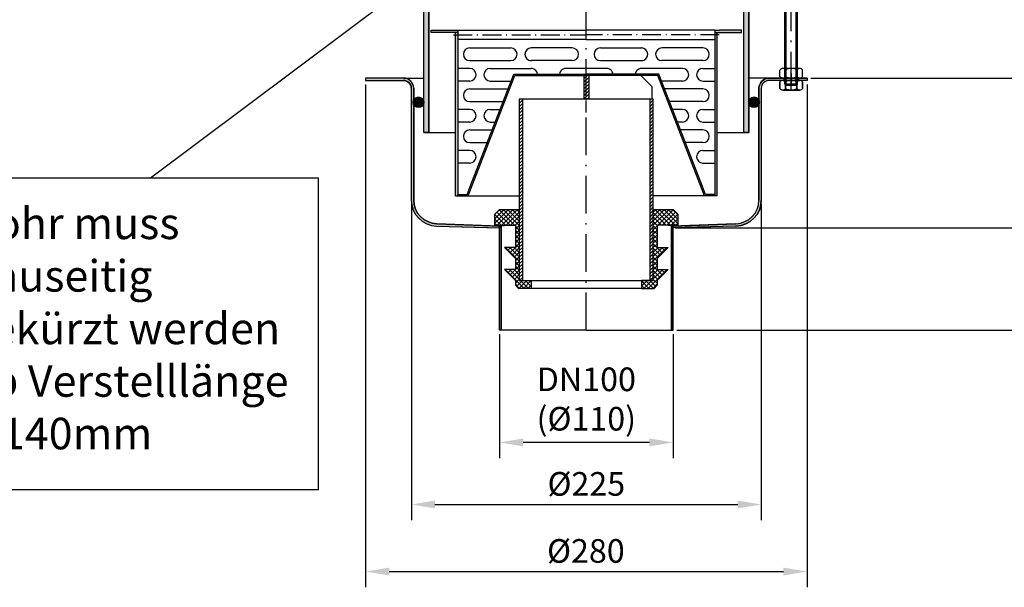
# Model space of a CAD drawing. Units: inches. Extents: x 1473 to 7685, y 10 to 2149.
# Drawn here: x 3392 to 4016, y 1108 to 1468 of the extents above; entities that cross this region are included whole.
import ezdxf

# ---------------------------------------------------------------- set-up
doc = ezdxf.new("R2010")
doc.units = ezdxf.units.IN
doc.linetypes.add('ACAD_ISO10W100', pattern=[18.5, 12, -3, 0.5, -3])
doc.linetypes.add('MITTE', pattern=[2, 1.25, -0.25, 0.25, -0.25])
for name, color, linetype in [('02', 1, 'Continuous'), ('04', 9, 'Continuous'), ('09', 4, 'MITTE'), ('MITTE', 5, 'ACAD_ISO10W100')]:
    doc.layers.add(name, color=color, linetype=linetype)
doc.styles.get("Standard").update_dxf_attribs({"font": 'arial.ttf'})
doc.dimstyles.new('Standard$0', dxfattribs={"dimtxt": 0.18, "dimasz": 0.18, "dimexe": 0.18, "dimexo": 0.0625, "dimgap": 0.09, "dimtad": 0, "dimtih": 1, "dimtoh": 1, "dimdec": 4, "dimzin": 0, "dimdsep": 46, "dimtxsty": 'Standard', "dimcen": 0.09, "dimadec": 0, "dimazin": 0, "dimtfac": 1, "dimtdec": 4, "dimtofl": 0, "dimtmove": 0, "dimatfit": 3, "dimfxl": 1, "dimtolj": 1, "dimtzin": 0, "dimarcsym": 0})

# ---------------------------------------------------------------- blocks, each defined once
blk = doc.blocks.new('*D36')
at = {"color": 1, "linetype": 'ByBlock', "lineweight": -2, "transparency": 16777216}
for p, q in [((3950.64, 1730.98), (4239.92, 1730.98)), ((4229.92, 1285.59), (4229.92, 1715.98)), ((3808.64, 1270.59), (4239.92, 1270.59))]:
    blk.add_line(p, q, dxfattribs=at)
at = {"color": 1, "transparency": 16777216}
for points in [[(4227.42, 1715.98), (4232.42, 1715.98), (4229.92, 1730.98)], [(4227.42, 1285.59), (4232.42, 1285.59), (4229.92, 1270.59)]]:
    blk.add_solid(points, dxfattribs=at)
at = {"layer": 'DEFPOINTS', "color": 0, "transparency": 16777216}
for p in [(3948.14, 1730.98), (4229.92, 1730.98), (3806.14, 1270.59)]:
    blk.add_point(p, dxfattribs=at)
at = {"color": 2, "transparency": 16777216, "insert": (4217.25, 1500.78), "char_height": 15, "attachment_point": 5, "rotation": 90}
blk.add_mtext('\\A1;310 - 460', dxfattribs=at)
blk = doc.blocks.new('*D31')
at = {"color": 1, "linetype": 'ByBlock', "lineweight": -2, "transparency": 16777216}
for p, q in [((3640.14, 1350.65), (3640.14, 1150.04)), ((3862.14, 1350.65), (3862.14, 1150.04)), ((3655.14, 1160.04), (3847.14, 1160.04))]:
    blk.add_line(p, q, dxfattribs=at)
at = {"color": 1, "transparency": 16777216}
for points in [[(3655.14, 1162.54), (3655.14, 1157.54), (3640.14, 1160.04)], [(3847.14, 1162.54), (3847.14, 1157.54), (3862.14, 1160.04)]]:
    blk.add_solid(points, dxfattribs=at)
at = {"layer": 'DEFPOINTS', "color": 0, "transparency": 16777216}
for p in [(3640.14, 1353.15), (3862.14, 1353.15), (3862.14, 1160.04)]:
    blk.add_point(p, dxfattribs=at)
at = {"color": 2, "transparency": 16777216, "insert": (3751.14, 1173.12), "char_height": 15, "attachment_point": 5}
blk.add_mtext('\\A1;%%c225', dxfattribs=at)
blk = doc.blocks.new('*D32')
at = {"color": 1, "linetype": 'ByBlock', "lineweight": -2, "transparency": 16777216}
for p, q in [((3856.64, 1630.98), (4131.96, 1630.98)), ((4121.96, 1445.58), (4121.96, 1615.98)), ((3893.64, 1430.58), (4131.96, 1430.58))]:
    blk.add_line(p, q, dxfattribs=at)
at = {"color": 1, "transparency": 16777216}
for points in [[(4119.46, 1615.98), (4124.46, 1615.98), (4121.96, 1630.98)], [(4119.46, 1445.58), (4124.46, 1445.58), (4121.96, 1430.58)]]:
    blk.add_solid(points, dxfattribs=at)
at = {"layer": 'DEFPOINTS', "color": 0, "transparency": 16777216}
for p in [(3854.14, 1630.98), (4121.96, 1630.98), (3891.14, 1430.58)]:
    blk.add_point(p, dxfattribs=at)
at = {"color": 2, "transparency": 16777216, "insert": (4109.3, 1545.78), "char_height": 15, "attachment_point": 5, "rotation": 90}
blk.add_mtext('\\A1;50 - 200', dxfattribs=at)
blk = doc.blocks.new('M8 L160')
for p, q in [((8382.21, 1257.33), (8381.41, 1256.53)), ((8381.41, 1098.13), (8381.41, 1256.53)), ((8388.61, 1257.33), (8382.21, 1257.33)), ((8389.41, 1256.53), (8388.61, 1257.33)), ((8382.21, 1097.33), (8381.41, 1098.13)), ((8388.61, 1097.33), (8382.21, 1097.33)), ((8389.41, 1098.13), (8388.61, 1097.33))]:
    blk.add_line(p, q)
blk.add_lwpolyline([(8389.41, 1098.13), (8389.41, 1256.53)])
at = {"layer": '02'}
for p, q in [((8389.41, 1256.53), (8381.41, 1256.53)), ((8382.21, 1097.33), (8382.21, 1257.33)), ((8388.61, 1097.33), (8388.61, 1257.33)), ((8389.41, 1098.13), (8381.41, 1098.13))]:
    blk.add_line(p, q, dxfattribs=at)
at = {"layer": 'MITTE', "ltscale": 2}
blk.add_line((8385.41, 1094.82), (8385.41, 1260.33), dxfattribs=at)
blk = doc.blocks.new('*D19')
at = {"color": 1, "linetype": 'ByBlock', "lineweight": -2, "transparency": 16777216}
for p, q in [((3950.64, 1730.98), (4191.77, 1730.98)), ((4181.77, 1350.59), (4181.77, 1715.98)), ((3807.64, 1335.59), (4191.77, 1335.59))]:
    blk.add_line(p, q, dxfattribs=at)
at = {"color": 1, "transparency": 16777216}
for points in [[(4179.27, 1715.98), (4184.27, 1715.98), (4181.77, 1730.98)], [(4179.27, 1350.59), (4184.27, 1350.59), (4181.77, 1335.59)]]:
    blk.add_solid(points, dxfattribs=at)
at = {"layer": 'DEFPOINTS', "color": 0, "transparency": 16777216}
for p in [(3948.14, 1730.98), (4181.77, 1730.98), (3805.14, 1335.59)]:
    blk.add_point(p, dxfattribs=at)
at = {"color": 2, "transparency": 16777216, "insert": (4169.1, 1533.28), "char_height": 15, "attachment_point": 5, "rotation": 90}
blk.add_mtext('\\A1;245 - 395', dxfattribs=at)
blk = doc.blocks.new('*D20')
at = {"color": 1, "linetype": 'ByBlock', "lineweight": -2, "transparency": 16777216}
for p, q in [((3893.64, 1430.58), (4131.96, 1430.58)), ((4121.96, 1415.58), (4121.96, 1350.59)), ((3807.64, 1335.59), (4131.96, 1335.59))]:
    blk.add_line(p, q, dxfattribs=at)
at = {"color": 1, "transparency": 16777216}
for points in [[(4119.46, 1415.58), (4124.46, 1415.58), (4121.96, 1430.58)], [(4119.46, 1350.59), (4124.46, 1350.59), (4121.96, 1335.59)]]:
    blk.add_solid(points, dxfattribs=at)
at = {"layer": 'DEFPOINTS', "color": 0, "transparency": 16777216}
for p in [(3891.14, 1430.58), (3805.14, 1335.59), (4121.96, 1335.59)]:
    blk.add_point(p, dxfattribs=at)
at = {"color": 2, "transparency": 16777216, "insert": (4109.3, 1383.08), "char_height": 15, "attachment_point": 5, "rotation": 90}
blk.add_mtext('\\A1;95', dxfattribs=at)
blk = doc.blocks.new('*D21')
at = {"color": 1, "linetype": 'ByBlock', "lineweight": -2, "transparency": 16777216}
for p, q in [((3811.03, 1335.59), (4131.96, 1335.59)), ((4121.96, 1320.59), (4121.96, 1285.59)), ((3808.64, 1270.59), (4131.96, 1270.59))]:
    blk.add_line(p, q, dxfattribs=at)
at = {"color": 1, "transparency": 16777216}
for points in [[(4119.46, 1320.59), (4124.46, 1320.59), (4121.96, 1335.59)], [(4119.46, 1285.59), (4124.46, 1285.59), (4121.96, 1270.59)]]:
    blk.add_solid(points, dxfattribs=at)
at = {"layer": 'DEFPOINTS', "color": 0, "transparency": 16777216}
for p in [(3808.53, 1335.59), (3806.14, 1270.59), (4121.96, 1270.59)]:
    blk.add_point(p, dxfattribs=at)
at = {"color": 2, "transparency": 16777216, "insert": (4109.3, 1303.09), "char_height": 15, "attachment_point": 5, "rotation": 90}
blk.add_mtext('\\A1;65', dxfattribs=at)
blk = doc.blocks.new('*D22')
at = {"color": 1, "linetype": 'ByBlock', "lineweight": -2, "transparency": 16777216}
for p, q in [((3696.14, 1268.09), (3696.14, 1189.43)), ((3806.14, 1268.09), (3806.14, 1189.43)), ((3791.14, 1199.43), (3711.14, 1199.43))]:
    blk.add_line(p, q, dxfattribs=at)
at = {"color": 1, "transparency": 16777216}
for points in [[(3711.14, 1201.93), (3711.14, 1196.93), (3696.14, 1199.43)], [(3791.14, 1201.93), (3791.14, 1196.93), (3806.14, 1199.43)]]:
    blk.add_solid(points, dxfattribs=at)
at = {"layer": 'DEFPOINTS', "color": 0, "transparency": 16777216}
for p in [(3696.14, 1270.59), (3806.14, 1270.59), (3696.14, 1199.43)]:
    blk.add_point(p, dxfattribs=at)
at = {"color": 2, "transparency": 16777216, "insert": (3751.14, 1226.95), "char_height": 15, "attachment_point": 5}
blk.add_mtext('\\A1;DN100\\P(%%c110)', dxfattribs=at)
blk = doc.blocks.new('SFK')
h = blk.add_hatch(color=256)
h.paths.add_polyline_path([(3585.59, 1506.36), (3582.59, 1506.36), (3582.59, 1504.86), (3599.59, 1504.86), (3599.59, 1506.36)])
h.paths.add_polyline_path([(3419.59, 1504.86), (3419.59, 1506.36), (3416.59, 1506.36), (3402.59, 1506.36), (3402.59, 1504.86)])
h = blk.add_hatch(color=256)
h.paths.add_polyline_path([(3582.59, 1503.36), (3584.09, 1503.36), (3584.09, 1504.86), (3582.59, 1504.86)])
h.paths.add_polyline_path([(3419.59, 1503.36), (3419.59, 1504.86), (3418.09, 1504.86), (3418.09, 1503.36)])
h = blk.add_hatch(color=256)
h.paths.add_polyline_path([(3584.09, 1503.36), (3582.59, 1503.36), (3582.59, 1401.36), (3584.09, 1401.36)])
h.paths.add_polyline_path([(3419.59, 1503.36), (3418.09, 1503.36), (3418.09, 1401.36), (3419.59, 1401.36), (3419.59, 1402.16)])
h = blk.add_hatch(color=256)
h.paths.add_polyline_path([(3455.09, 1478.36), (3427.48, 1407.16), (3425.54, 1402.16), (3425.23, 1402.16), (3419.59, 1402.16), (3419.59, 1401.36), (3425.23, 1401.36), (3426.08, 1401.36), (3455.64, 1477.56), (3501.09, 1477.56), (3501.09, 1478.36)])
h.paths.add_polyline_path([(3546.54, 1477.56), (3576.1, 1401.36), (3576.94, 1401.36), (3582.59, 1401.36), (3582.59, 1402.16), (3576.94, 1402.16), (3576.64, 1402.16), (3574.7, 1407.16), (3547.09, 1478.36), (3501.09, 1478.36), (3501.09, 1477.56)])
h = blk.add_hatch(color=256)
h.paths.add_polyline_path([(3455.09, 1478.36), (3427.48, 1407.16), (3425.54, 1402.16), (3425.23, 1402.16), (3419.59, 1402.16), (3419.59, 1401.36), (3425.23, 1401.36), (3426.08, 1401.36), (3455.64, 1477.56), (3501.09, 1477.56), (3501.09, 1478.36)])
h.paths.add_polyline_path([(3546.54, 1477.56), (3576.1, 1401.36), (3576.94, 1401.36), (3582.59, 1401.36), (3582.59, 1402.16), (3576.94, 1402.16), (3576.64, 1402.16), (3574.7, 1407.16), (3547.09, 1478.36), (3501.09, 1478.36), (3501.09, 1477.56)])
at = {"layer": '04'}
h = blk.add_hatch(dxfattribs=at)
h.set_pattern_fill('_U', color=256, scale=1.5, angle=45, style=0, pattern_type=0)
h.set_pattern_definition([(45, (3871.1253, 1296.9391), (-1.06066, 1.06066), [])])
h.paths.add_polyline_path([(3543.59, 1462.56), (3541.59, 1462.56), (3541.59, 1347.56), (3543.59, 1347.56)])
h.paths.add_polyline_path([(3460.59, 1462.56), (3458.59, 1462.56), (3458.59, 1347.56), (3460.59, 1347.56)])
h.paths.add_polyline_path([(3499.59, 1462.56), (3502.59, 1462.56), (3502.59, 1477.56), (3499.59, 1477.56)])
h = blk.add_hatch(dxfattribs=at)
h.set_pattern_fill('_U', color=256, scale=2, angle=45, style=0, double=1, pattern_type=0)
h.set_pattern_definition([(45, (3714.2612, 1464.2444), (-1.414214, 1.414214), []), (135, (3714.2612, 1464.2444), (-1.414214, -1.414214), [])])
h.paths.add_polyline_path([(3543.59, 1392.56), (3543.59, 1347.56), (3536.09, 1347.56), (3536.09, 1342.56), (3544.09, 1342.56), (3546.09, 1344.56), (3546.09, 1347.56), (3553.09, 1354.56), (3546.09, 1354.56), (3546.09, 1361.56), (3553.09, 1368.56), (3546.09, 1368.56), (3546.09, 1382.56), (3559.09, 1382.56), (3559.09, 1389.56), (3556.09, 1392.56)])
h.paths.add_polyline_path([(3456.09, 1382.56), (3456.09, 1368.56), (3449.09, 1368.56), (3456.09, 1361.56), (3456.09, 1354.56), (3449.09, 1354.56), (3456.09, 1347.56), (3456.09, 1344.56), (3458.09, 1342.56), (3466.09, 1342.56), (3466.09, 1347.56), (3458.59, 1347.56), (3458.59, 1392.56), (3446.09, 1392.56), (3443.09, 1389.56), (3443.09, 1382.56)])
for p, q in [((3402.59, 1506.36), (3416.59, 1506.36)), ((3402.59, 1504.86), (3402.59, 1506.36)), ((3416.59, 1506.36), (3419.59, 1506.36)), ((3419.59, 1506.36), (3501.09, 1506.36)), ((3419.59, 1506.36), (3419.59, 1401.36)), ((3582.59, 1506.36), (3501.09, 1506.36)), ((3582.59, 1506.36), (3585.59, 1506.36)), ((3582.59, 1506.36), (3582.59, 1401.36)), ((3599.59, 1506.36), (3585.59, 1506.36)), ((3599.59, 1504.86), (3599.59, 1506.36)), ((3419.59, 1504.86), (3402.59, 1504.86)), ((3418.09, 1401.36), (3418.09, 1504.86)), ((3501.09, 1500.36), (3419.59, 1500.36)), ((3501.09, 1500.36), (3582.59, 1500.36)), ((3582.59, 1504.86), (3599.59, 1504.86)), ((3584.09, 1401.36), (3584.09, 1504.86)), ((3427.14, 1495.07), (3453.14, 1495.07)), ((3492.14, 1495.07), (3466.14, 1495.07)), ((3510.04, 1495.07), (3536.04, 1495.07)), ((3575.04, 1495.07), (3549.04, 1495.07)), ((3427.14, 1487.07), (3453.14, 1487.07)), ((3492.14, 1487.07), (3466.14, 1487.07)), ((3510.04, 1487.07), (3536.04, 1487.07)), ((3575.04, 1487.07), (3549.04, 1487.07)), ((3427.14, 1482.07), (3419.59, 1482.07)), ((3440.14, 1482.07), (3466.14, 1482.07)), ((3514.09, 1482.07), (3488.09, 1482.07)), ((3562.04, 1482.07), (3536.04, 1482.07)), ((3575.04, 1482.07), (3582.59, 1482.07)), ((3427.14, 1474.07), (3419.59, 1474.07)), ((3426.08, 1401.36), (3455.64, 1477.56)), ((3426.08, 1401.36), (3455.64, 1477.56)), ((3427.48, 1407.16), (3455.09, 1478.36)), ((3427.48, 1407.16), (3455.09, 1478.36)), ((3440.14, 1474.07), (3453.43, 1474.07)), ((3455.09, 1478.36), (3501.09, 1478.36)), ((3455.09, 1478.36), (3501.09, 1478.36)), ((3455.64, 1477.56), (3501.09, 1477.56)), ((3455.64, 1477.56), (3501.09, 1477.56)), ((3535.59, 1477.56), (3499.59, 1477.56)), ((3499.59, 1477.56), (3499.59, 1462.56)), ((3547.09, 1478.36), (3501.09, 1478.36)), ((3547.09, 1478.36), (3501.09, 1478.36)), ((3546.54, 1477.56), (3501.09, 1477.56)), ((3546.54, 1477.56), (3501.09, 1477.56)), ((3502.59, 1477.56), (3502.59, 1462.56)), ((3542.59, 1470.56), (3535.59, 1477.56)), ((3576.1, 1401.36), (3546.54, 1477.56)), ((3576.1, 1401.36), (3546.54, 1477.56)), ((3574.7, 1407.16), (3547.09, 1478.36)), ((3574.7, 1407.16), (3547.09, 1478.36)), ((3562.04, 1474.07), (3548.75, 1474.07)), ((3575.04, 1474.07), (3582.59, 1474.07)), ((3427.14, 1469.07), (3452.34, 1469.07)), ((3542.59, 1470.56), (3542.59, 1462.56)), ((3575.04, 1469.07), (3549.83, 1469.07)), ((3543.59, 1462.56), (3458.59, 1462.56)), ((3458.59, 1462.56), (3458.59, 1347.56)), ((3460.59, 1462.56), (3460.59, 1347.56)), ((3541.59, 1347.56), (3541.59, 1462.56)), ((3543.59, 1347.56), (3543.59, 1462.56)), ((3427.14, 1456.07), (3419.59, 1456.07)), ((3427.14, 1461.07), (3449.24, 1461.07)), ((3440.14, 1456.07), (3447.3, 1456.07)), ((3575.04, 1461.07), (3552.94, 1461.07)), ((3562.04, 1456.07), (3554.88, 1456.07)), ((3575.04, 1456.07), (3582.59, 1456.07)), ((3427.14, 1448.07), (3419.59, 1448.07)), ((3427.14, 1443.07), (3442.26, 1443.07)), ((3440.14, 1448.07), (3444.2, 1448.07)), ((3562.04, 1448.07), (3557.98, 1448.07)), ((3575.04, 1443.07), (3559.92, 1443.07)), ((3575.04, 1448.07), (3582.59, 1448.07)), ((3427.14, 1435.07), (3439.16, 1435.07)), ((3575.04, 1435.07), (3563.02, 1435.07)), ((3427.14, 1430.07), (3419.59, 1430.07)), ((3575.04, 1430.07), (3582.59, 1430.07)), ((3427.14, 1422.07), (3419.59, 1422.07)), ((3575.04, 1422.07), (3582.59, 1422.07)), ((3425.54, 1402.16), (3427.48, 1407.16)), ((3576.64, 1402.16), (3574.7, 1407.16)), ((3418.09, 1401.36), (3419.59, 1401.36)), ((3419.59, 1402.16), (3425.23, 1402.16)), ((3419.59, 1401.36), (3419.59, 1402.16)), ((3419.59, 1401.36), (3425.23, 1401.36)), ((3425.23, 1402.16), (3425.54, 1402.16)), ((3425.23, 1401.36), (3458.59, 1401.36)), ((3576.94, 1401.36), (3543.59, 1401.36)), ((3576.94, 1402.16), (3576.64, 1402.16)), ((3582.59, 1402.16), (3576.94, 1402.16)), ((3582.59, 1401.36), (3576.94, 1401.36)), ((3582.59, 1401.36), (3582.59, 1402.16)), ((3584.09, 1401.36), (3582.59, 1401.36)), ((3446.09, 1392.56), (3443.09, 1389.56)), ((3443.09, 1382.56), (3443.09, 1389.56)), ((3446.09, 1392.56), (3458.59, 1392.56)), ((3458.59, 1392.56), (3458.59, 1347.56)), ((3543.59, 1347.56), (3543.59, 1392.56)), ((3543.59, 1392.56), (3556.09, 1392.56)), ((3556.09, 1392.56), (3559.09, 1389.56)), ((3559.09, 1389.56), (3559.09, 1382.56)), ((3443.09, 1382.56), (3456.09, 1382.56)), ((3446.09, 1382.48), (3449.09, 1382.48)), ((3446.09, 1382.48), (3449.09, 1382.48)), ((3456.09, 1382.56), (3456.09, 1368.56)), ((3546.09, 1382.56), (3546.09, 1368.56)), ((3559.09, 1382.56), (3546.09, 1382.56)), ((3556.09, 1382.48), (3553.09, 1382.48)), ((3556.09, 1382.48), (3553.09, 1382.48)), ((3449.09, 1368.56), (3456.09, 1361.56)), ((3456.09, 1368.56), (3449.09, 1368.56)), ((3553.09, 1368.56), (3546.09, 1361.56)), ((3546.09, 1368.56), (3553.09, 1368.56)), ((3456.09, 1361.56), (3456.09, 1354.56)), ((3546.09, 1361.56), (3546.09, 1354.56)), ((3456.09, 1354.56), (3449.09, 1354.56)), ((3449.09, 1354.56), (3456.09, 1347.56)), ((3553.09, 1354.56), (3546.09, 1347.56)), ((3546.09, 1354.56), (3553.09, 1354.56)), ((3456.09, 1347.56), (3456.09, 1344.56)), ((3456.09, 1344.56), (3458.09, 1342.56)), ((3458.59, 1347.56), (3543.59, 1347.56)), ((3458.59, 1347.56), (3466.09, 1347.56)), ((3466.09, 1347.56), (3466.09, 1342.56)), ((3536.09, 1347.56), (3536.09, 1342.56)), ((3543.59, 1347.56), (3536.09, 1347.56)), ((3546.09, 1344.56), (3544.09, 1342.56)), ((3546.09, 1347.56), (3546.09, 1344.56)), ((3466.09, 1342.56), (3458.09, 1342.56)), ((3536.09, 1342.56), (3466.09, 1342.56)), ((3536.09, 1342.56), (3544.09, 1342.56))]:
    blk.add_line(p, q)
for centre, start, end in [((3427.14, 1491.07), 90, 270), ((3453.14, 1491.07), 270, 90), ((3466.14, 1491.07), 87.22872, 272.85946), ((3466.14, 1491.07), 90, 270), ((3492.14, 1491.07), 270, 90), ((3510.04, 1491.07), 90, 270), ((3536.04, 1491.07), 267.14054, 92.77128), ((3536.04, 1491.07), 267.14054, 92.77128), ((3536.04, 1491.07), 270, 90), ((3549.04, 1491.07), 90, 270), ((3575.04, 1491.07), 270, 90), ((3427.14, 1478.07), 270, 90), ((3440.14, 1478.07), 90, 270), ((3466.14, 1478.07), 352.68442, 90), ((3488.09, 1478.07), 90, 187.31558), ((3514.09, 1478.07), 352.68442, 90), ((3536.04, 1478.07), 90, 187.31558), ((3562.04, 1478.07), 270, 90), ((3575.04, 1478.07), 90, 270), ((3427.14, 1465.07), 90, 270), ((3575.04, 1465.07), 270, 90), ((3427.14, 1452.07), 270, 90), ((3440.14, 1452.07), 90, 270), ((3562.04, 1452.07), 270, 90), ((3575.04, 1452.07), 90, 270), ((3427.14, 1439.07), 90, 270), ((3575.04, 1439.07), 270, 90), ((3427.14, 1426.07), 270, 90), ((3575.04, 1426.07), 90, 270)]:
    blk.add_arc(centre, 4, start, end)
at = {"layer": '09'}
blk.add_line((3501.09, 1454.06), (3501.09, 1482.69), dxfattribs=at)
at = {"layer": 'MITTE'}
for p in [(3416.74, 1503.36), (3585.44, 1503.36)]:
    blk.add_line(p, (3501.09, 1503.36), dxfattribs=at)
blk = doc.blocks.new('*D85')
at = {"color": 1, "linetype": 'ByBlock', "lineweight": -2, "transparency": 16777216}
for p, q in [((3611.14, 1426.58), (3611.14, 1107.51)), ((3891.14, 1426.58), (3891.14, 1107.51)), ((3626.14, 1117.51), (3876.14, 1117.51))]:
    blk.add_line(p, q, dxfattribs=at)
at = {"color": 1, "transparency": 16777216}
for points in [[(3626.14, 1120.01), (3626.14, 1115.01), (3611.14, 1117.51)], [(3876.14, 1120.01), (3876.14, 1115.01), (3891.14, 1117.51)]]:
    blk.add_solid(points, dxfattribs=at)
at = {"layer": 'DEFPOINTS', "color": 0, "transparency": 16777216}
for p in [(3611.14, 1429.08), (3891.14, 1429.08), (3891.14, 1117.51)]:
    blk.add_point(p, dxfattribs=at)
at = {"color": 2, "transparency": 16777216, "insert": (3750.86, 1130.58), "char_height": 15, "attachment_point": 5}
blk.add_mtext('\\A1;%%C280', dxfattribs=at)
blk = doc.blocks.new('*D91')
at = {"color": 1, "linetype": 'ByBlock', "lineweight": -2, "transparency": 16777216}
for p, q in [((3611.14, 1426.58), (3611.14, 1107.51)), ((3891.14, 1426.58), (3891.14, 1107.51)), ((3626.14, 1117.51), (3876.14, 1117.51))]:
    blk.add_line(p, q, dxfattribs=at)
at = {"color": 1, "transparency": 16777216}
for points in [[(3626.14, 1120.01), (3626.14, 1115.01), (3611.14, 1117.51)], [(3876.14, 1120.01), (3876.14, 1115.01), (3891.14, 1117.51)]]:
    blk.add_solid(points, dxfattribs=at)
at = {"layer": 'DEFPOINTS', "color": 0, "transparency": 16777216}
for p in [(3611.14, 1429.08), (3891.14, 1429.08), (3891.14, 1117.51)]:
    blk.add_point(p, dxfattribs=at)
at = {"color": 2, "transparency": 16777216, "insert": (3750.86, 1130.58), "char_height": 15, "attachment_point": 5}
blk.add_mtext('\\A1;%%C280', dxfattribs=at)

msp = doc.modelspace()

# ---------------------------------------------------------------- hatches: boundary and pattern name
h = msp.add_hatch(color=256)
h.dxf.hatch_style = 1
h.paths.add_polyline_path([(3854.135, 1630.978), (3851.135, 1630.978), (3851.135, 1395.978), (3854.135, 1395.978)])
h.paths.add_polyline_path([(3651.135, 1630.978), (3648.135, 1630.978), (3648.135, 1395.978), (3651.135, 1395.978)])
h = msp.add_hatch(color=256)
h.dxf.hatch_style = 1
h.paths.add_polyline_path([(3862.135, 1424.078, -0.4142136), (3867.135, 1429.078), (3891.135, 1429.078), (3891.135, 1430.578), (3867.135, 1430.578, 0.4142136), (3860.635, 1424.078), (3860.635, 1353.171, -0.4061771), (3846.048, 1338.176), (3806.135, 1336.608), (3806.135, 1335.617), (3846.066, 1336.658, 0.4065951), (3862.135, 1353.153)])
h.paths.add_polyline_path([(3656.223, 1338.176, -0.4061771), (3641.635, 1353.171), (3641.635, 1424.078, 0.4142136), (3635.135, 1430.578), (3611.135, 1430.578), (3611.135, 1429.078), (3635.135, 1429.078, -0.4142136), (3640.135, 1424.078), (3640.135, 1353.153, 0.4065951), (3656.205, 1336.658), (3696.135, 1335.617), (3696.135, 1336.608)])
for points in [[(3641.635, 1416.599), (3641.635, 1413.806, 0.8079958), (3648.135, 1415.203, 0.8079958)], [(3860.635, 1416.599), (3860.635, 1413.806, -0.8079958), (3854.135, 1415.203, -0.8079958)]]:
    msp.add_hatch(color=256).paths.add_polyline_path(points)
h = msp.add_hatch(color=256)
h.dxf.hatch_style = 1
h.paths.add_polyline_path([(3697.135, 1336.568), (3696.135, 1336.608), (3696.135, 1270.587), (3697.135, 1270.587)])
h.paths.add_polyline_path([(3806.135, 1336.608), (3805.135, 1336.568), (3805.135, 1270.587), (3806.135, 1270.587)])

# ---------------------------------------------------------------- linework, layer by layer
for p, q in [((3648.135, 1395.978), (3648.135, 1630.978)), ((3651.135, 1395.978), (3651.135, 1630.978)), ((3851.135, 1395.978), (3851.135, 1630.978)), ((3854.135, 1395.978), (3854.135, 1630.978)), ((3474.784, 1367.203), (3650.261, 1498.742)), ((3886.535, 1436.678), (3875.735, 1436.678)), ((3611.135, 1430.578), (3611.135, 1429.078)), ((3611.135, 1430.578), (3611.135, 1429.078)), ((3635.135, 1430.578), (3611.135, 1430.578)), ((3611.135, 1430.578), (3611.135, 1429.078)), ((3635.135, 1430.578), (3648.135, 1430.578)), ((3891.135, 1430.578), (3854.135, 1430.578)), ((3873.935, 1431.578), (3873.935, 1435.678)), ((3886.535, 1430.578), (3875.735, 1430.578)), ((3876.385, 1430.578), (3876.385, 1429.078)), ((3876.385, 1430.578), (3876.385, 1429.078)), ((3876.749, 1430.578), (3891.135, 1430.578)), ((3877.535, 1431.578), (3877.535, 1435.678)), ((3884.735, 1431.578), (3884.735, 1435.678)), ((3885.885, 1429.078), (3885.885, 1430.578)), ((3885.885, 1429.078), (3885.885, 1430.578)), ((3888.335, 1431.578), (3888.335, 1435.678)), ((3891.135, 1430.578), (3891.135, 1429.078)), ((3611.135, 1429.078), (3635.135, 1429.078)), ((3640.135, 1424.078), (3640.135, 1353.153)), ((3641.635, 1424.078), (3641.635, 1353.171)), ((3860.635, 1424.078), (3860.635, 1353.171)), ((3862.135, 1424.078), (3862.135, 1353.153)), ((3891.135, 1429.078), (3867.135, 1429.078)), ((3873.935, 1423.978), (3873.935, 1428.078)), ((3873.935, 1428.078), (3873.935, 1423.978)), ((3886.535, 1429.078), (3875.735, 1429.078)), ((3875.735, 1429.078), (3886.535, 1429.078)), ((3886.535, 1429.078), (3875.735, 1429.078)), ((3886.535, 1429.078), (3875.735, 1429.078)), ((3877.535, 1423.978), (3877.535, 1428.078)), ((3877.535, 1428.078), (3877.535, 1423.978)), ((3884.735, 1423.978), (3884.735, 1428.078)), ((3884.735, 1428.078), (3884.735, 1423.978)), ((3888.335, 1423.978), (3888.335, 1428.078)), ((3888.335, 1428.078), (3888.335, 1423.978)), ((3886.535, 1422.978), (3875.735, 1422.978)), ((3875.735, 1422.978), (3886.535, 1422.978)), ((3648.135, 1395.978), (3668.135, 1395.978)), ((3834.135, 1395.978), (3854.135, 1395.978)), ((3656.205, 1336.658), (3697.135, 1335.591)), ((3656.223, 1338.176), (3697.135, 1336.568)), ((3696.135, 1270.587), (3696.135, 1336.596)), ((3697.135, 1270.587), (3697.135, 1336.568)), ((3846.048, 1338.176), (3805.135, 1336.568)), ((3846.066, 1336.658), (3805.135, 1335.591)), ((3805.135, 1270.587), (3805.135, 1336.568)), ((3806.135, 1270.587), (3806.135, 1336.596)), ((3751.135, 1270.587), (3696.135, 1270.587)), ((3751.135, 1270.587), (3806.135, 1270.587))]:
    msp.add_line(p, q)
for points in [[(3648.135, 1630.978), (3651.135, 1630.978), (3651.135, 1395.978), (3648.135, 1395.978)], [(3854.135, 1395.978), (3851.135, 1395.978), (3851.135, 1630.978), (3854.135, 1630.978)], [(3320.768, 1367.203), (3581.042, 1367.203), (3581.042, 1169.428), (3320.768, 1169.428)], [(3696.135, 1270.587), (3696.135, 1336.608), (3697.135, 1336.568), (3697.135, 1270.587)], [(3806.135, 1270.587), (3806.135, 1336.608), (3805.135, 1336.568), (3805.135, 1270.587)]]:
    msp.add_lwpolyline(points, close=True)
msp.add_lwpolyline([(3696.135, 1335.617), (3696.135, 1336.608), (3656.223, 1338.176, -0.4061771), (3641.635, 1353.171), (3641.635, 1424.078, 0.4142136), (3635.135, 1430.578), (3611.135, 1430.578), (3611.135, 1429.078), (3635.135, 1429.078, -0.4142136), (3640.135, 1424.078), (3640.135, 1353.153, 0.4065951), (3656.205, 1336.658), (3696.135, 1335.617)], format="xyb")
msp.add_lwpolyline([(3846.048, 1338.176, 0.4061771), (3860.635, 1353.171), (3860.635, 1424.078, -0.4142136), (3867.135, 1430.578), (3891.135, 1430.578), (3891.135, 1429.078), (3867.135, 1429.078, 0.4142136), (3862.135, 1424.078), (3862.135, 1353.153, -0.4065951), (3846.066, 1336.658), (3806.135, 1335.617), (3806.135, 1336.608)], format="xyb", close=True)
for centre in [(3644.735, 1415.203), (3857.535, 1415.203)]:
    msp.add_circle(centre, 3.4)
for centre, radius, start, end in [((3875.735, 1434.558), 2.12, 31.890792, 148.109208), ((3881.135, 1429.698), 6.98, 58.951778, 121.048222), ((3886.535, 1434.558), 2.12, 31.890792, 148.109208), ((3635.135, 1424.078), 6.5, 0, 90), ((3867.135, 1424.078), 6.5, 90, 180), ((3875.735, 1432.698), 2.12, 211.890792, 328.109208), ((3881.135, 1437.558), 6.98, 238.951778, 301.048222), ((3886.535, 1432.698), 2.12, 211.890792, 328.109208), ((3635.135, 1424.078), 5, 0, 90), ((3867.135, 1424.078), 5, 90, 180), ((3875.735, 1426.958), 2.12, 31.890792, 148.109208), ((3875.735, 1426.958), 2.12, 31.890792, 148.109208), ((3881.135, 1422.098), 6.98, 58.951778, 121.048222), ((3881.135, 1422.098), 6.98, 58.951778, 121.048222), ((3886.535, 1426.958), 2.12, 31.890792, 148.109208), ((3886.535, 1426.958), 2.12, 31.890792, 148.109208), ((3875.735, 1425.098), 2.12, 211.890792, 328.109208), ((3875.735, 1425.098), 2.12, 211.890792, 328.109208), ((3881.135, 1429.958), 6.98, 238.951778, 301.048222), ((3881.135, 1429.958), 6.98, 238.951778, 301.048222), ((3886.535, 1425.098), 2.12, 211.890792, 328.109208), ((3886.535, 1425.098), 2.12, 211.890792, 328.109208), ((3656.635, 1353.153), 16.5, 180, 268.505666), ((3656.635, 1353.171), 15, 180, 268.42345), ((3845.635, 1353.171), 15, 271.57655, 0), ((3845.635, 1353.153), 16.5, 271.494334, 0)]:
    msp.add_arc(centre, radius, start, end)
at = {"layer": '09'}
msp.add_line((3881.135, 1433.471), (3881.135, 1426.027), dxfattribs=at)
at = {"layer": 'MITTE', "ltscale": 2}
msp.add_line((3751.135, 1270.587), (3751.135, 1740.569), dxfattribs=at)

# ---------------------------------------------------------------- block references
for name, p in [('M8 L160', (-4504.276, 328.482)), ('SFK', (250.046, -45.399))]:
    msp.add_blockref(name, p)

# ---------------------------------------------------------------- texts
at = {"insert": (3358.584, 1348.422), "char_height": 20, "attachment_point": 1}
msp.add_mtext_dynamic_manual_height_columns('Rohr muss bauseitig gekürzt werden\\Pab Verstelllänge \\P< 140mm ', width=218.93407, gutter_width=75, heights=[0], dxfattribs=at)

# ---------------------------------------------------------------- dimensions: what is measured, and where the dimension line sits
for base, p1, p2, text, picture, middle in [((4181.766, 1730.978), (3805.135, 1335.591), (3948.135, 1730.978), '245 - <>', '*D19', (4181.766, 1533.285)), ((4229.919, 1730.978), (3806.135, 1270.587), (3948.135, 1730.978), '310 - <>', '*D36', (4229.919, 1500.783)), ((4121.955, 1630.978), (3891.135, 1430.578), (3854.135, 1630.978), '50 - <>', '*D32', (4121.955, 1545.778))]:
    dim = msp.add_linear_dim(base=base, p1=p1, p2=p2, angle=90, text=text, dimstyle='Standard$0', override={"dimscale": 5, "dimtxt": 3, "dimasz": 3, "dimexe": 2, "dimexo": 0.5, "dimgap": 1, "dimtad": 1, "dimtih": 0, "dimtoh": 0, "dimdec": 0, "dimzin": 8, "dimcen": 1, "dimclrd": 1, "dimclre": 1, "dimclrt": 2, "dimadec": 1, "dimazin": 2, "dimtdec": 2, "dimtofl": 1})
    dim.commit()
    dim.dimension.update_dxf_attribs({"geometry": picture, "text_midpoint": middle, "dimtype": 160})
for base, p1, p2, picture, middle in [((4121.955, 1335.591), (3891.135, 1430.578), (3805.135, 1335.591), '*D20', (4109.297, 1383.084)), ((4121.955, 1270.587), (3808.528, 1335.591), (3806.135, 1270.587), '*D21', (4109.297, 1303.089))]:
    dim = msp.add_linear_dim(base=base, p1=p1, p2=p2, angle=90, dimstyle='Standard$0', override={"dimscale": 5, "dimtxt": 3, "dimasz": 3, "dimexe": 2, "dimexo": 0.5, "dimgap": 1, "dimtad": 1, "dimtih": 0, "dimtoh": 0, "dimdec": 0, "dimzin": 8, "dimcen": 1, "dimclrd": 1, "dimclre": 1, "dimclrt": 2, "dimadec": 1, "dimazin": 2, "dimtdec": 2, "dimtofl": 1})
    dim.commit()
    dim.dimension.update_dxf_attribs({"geometry": picture, "text_midpoint": middle})
for base, p1, p2, text, picture, middle in [((3891.135, 1117.506), (3611.135, 1429.078), (3891.135, 1429.078), '%%C280', '*D85', (3750.862, 1117.506)), ((3891.135, 1117.506), (3611.135, 1429.078), (3891.135, 1429.078), '%%C280', '*D91', (3750.862, 1117.506)), ((3862.135, 1160.039), (3640.135, 1353.153), (3862.135, 1353.153), '%%c225', '*D31', (3751.135, 1160.039)), ((3696.135, 1199.434), (3806.135, 1270.587), (3696.135, 1270.587), 'DN100\\P(%%c<>)', '*D22', (3751.135, 1199.434))]:
    dim = msp.add_linear_dim(base=base, p1=p1, p2=p2, text=text, dimstyle='Standard$0', override={"dimscale": 5, "dimtxt": 3, "dimasz": 3, "dimexe": 2, "dimexo": 0.5, "dimgap": 1, "dimtad": 1, "dimtih": 0, "dimtoh": 0, "dimdec": 0, "dimzin": 8, "dimcen": 1, "dimclrd": 1, "dimclre": 1, "dimclrt": 2, "dimadec": 1, "dimazin": 2, "dimtdec": 2, "dimtofl": 1})
    dim.commit()
    dim.dimension.update_dxf_attribs({"geometry": picture, "text_midpoint": middle, "dimtype": 160})

doc.saveas('drawing.dxf')
